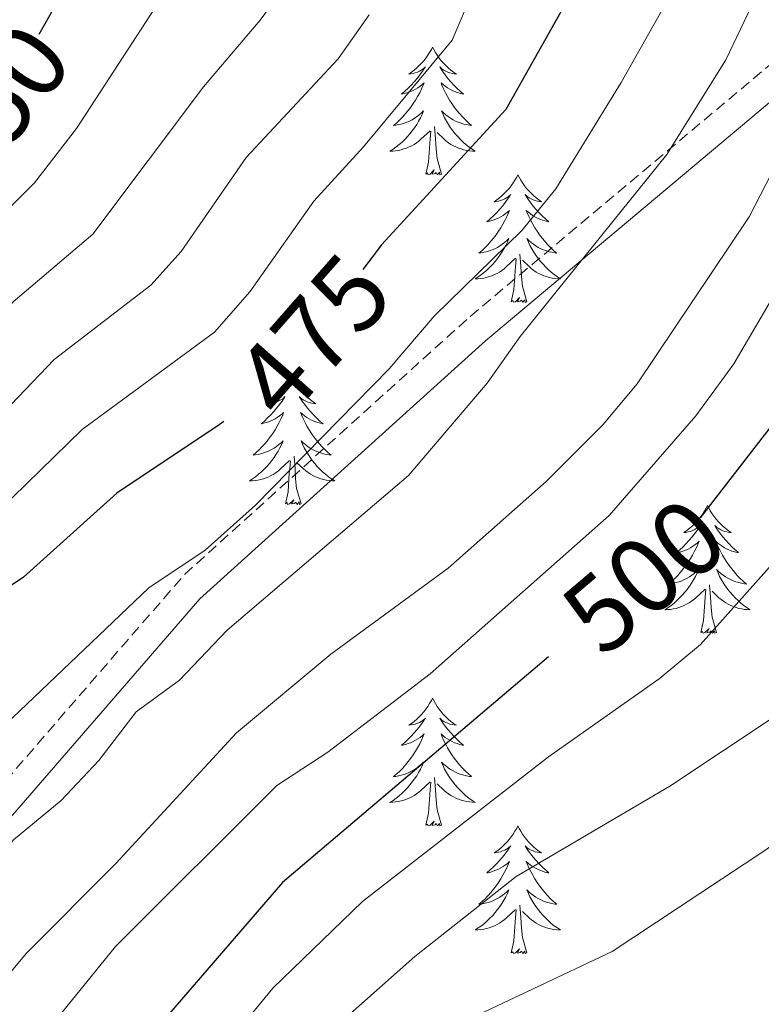
# Model space of a CAD drawing. Units: metres. Extents: x 640916 to 645431, y 4717904 to 4720965.
# Drawn here: x 641987 to 642056, y 4720126 to 4720218 of the extents above; entities that cross this region are included whole.
import ezdxf
from ezdxf.enums import TextEntityAlignment as Align

# ---------------------------------------------------------------- set-up
doc = ezdxf.new("R2010")
doc.units = ezdxf.units.M
doc.header["$MEASUREMENT"] = 0
doc.linetypes.add('TRAZOS', pattern=[0.75, 0.5, -0.25])
doc.linetypes.add('TRAZOSX2', pattern=[1.5, 1, -0.5])
for name, color, linetype, lineweight in [('Level 21', 1, 'TRAZOS', 0), ('Level 36', 32, 'Continuous', 0), ('Level 4', 36, 'Continuous', 30), ('Level 41', 39, 'Continuous', 0), ('Level 5', 36, 'Continuous', 0)]:
    doc.layers.add(name, color=color, linetype=linetype, lineweight=lineweight)
doc.styles.add('Arial', font='ARIAL.TTF', dxfattribs={"height": 0.2})

msp = doc.modelspace()

# ---------------------------------------------------------------- linework, layer by layer
at = {"layer": 'Level 21', "color": 19, "linetype": 'TRAZOSX2', "lineweight": 0}
msp.add_polyline3d([(641990.87, 4720055.17, 488.84), (641980.9, 4720064.74, 485.78), (641965.25, 4720079.96, 482.61), (641958.05, 4720090.95, 482.24), (641957.63, 4720105.75, 481.18), (641964.4, 4720119.28, 481.79), (641977.52, 4720137.88, 481.51), (642002.07, 4720166.21, 480.56), (642028.73, 4720190.31, 481.7), (642060.47, 4720216.95, 488.36), (642084.17, 4720237.24, 494.83), (642107.44, 4720255.84, 496.27), (642128.75, 4720270.83, 495.35), (642157.23, 4720281.46, 496.96)], dxfattribs=at)
at = {"layer": 'Level 21', "color": 19, "linetype": 'Continuous', "lineweight": 0}
msp.add_polyline3d([(641993.02, 4720055.69, 488.84), (641983.69, 4720064.6, 486.34), (641968.25, 4720079.11, 483.33), (641959.12, 4720091.25, 482.71), (641959.06, 4720103.48, 482.09), (641965.83, 4720117.01, 483.18), (641978.95, 4720135.61, 483.3), (642003.5, 4720163.94, 482.39), (642030.16, 4720188.04, 483.42), (642061.9, 4720214.68, 490.17), (642085.6, 4720234.97, 496.74), (642108.87, 4720253.57, 498.05), (642130.18, 4720268.56, 496.74), (642158.2, 4720279.14, 498.03)], dxfattribs=at)
at = {"layer": 'Level 36', "color": 92, "linetype": 'Continuous', "lineweight": 0}
for points in [[(642025.22, 4720215.45, 0.01), (642025.11, 4720215.23, 0.01), (642024.95, 4720214.95, 0.01), (642024.79, 4720214.69, 0.01), (642024.6, 4720214.43, 0.01), (642024.41, 4720214.18, 0.01), (642024.2, 4720213.94, 0.01), (642023.98, 4720213.72, 0.01), (642023.75, 4720213.5, 0.01), (642023.51, 4720213.3, 0.01), (642023.26, 4720213.11, 0.01), (642023, 4720212.93, 0.01), (642023.2, 4720212.95, 0.01), (642023.4, 4720212.99, 0.01), (642023.6, 4720213.05, 0.01), (642023.8, 4720213.12, 0.01), (642023.99, 4720213.2, 0.01), (642024.17, 4720213.3, 0.01), (642024.34, 4720213.41, 0.01), (642024.55, 4720213.6, 0.01), (642024.51, 4720213.54, 0.01), (642024.28, 4720213.19, 0.01), (642024.03, 4720212.86, 0.01), (642023.78, 4720212.53, 0.01), (642023.51, 4720212.21, 0.01), (642023.23, 4720211.91, 0.01), (642022.94, 4720211.62, 0.01), (642022.64, 4720211.33, 0.01), (642022.32, 4720211.06, 0.01), (642022.45, 4720211.08, 0.01), (642022.69, 4720211.14, 0.01), (642022.93, 4720211.22, 0.01), (642023.17, 4720211.3, 0.01), (642023.4, 4720211.41, 0.01), (642023.62, 4720211.52, 0.01), (642023.84, 4720211.66, 0.01), (642024.05, 4720211.8, 0.01), (642024.24, 4720211.96, 0.01), (642024.43, 4720212.13, 0.01), (642024.34, 4720211.9, 0.01), (642024.19, 4720211.54, 0.01), (642024.02, 4720211.19, 0.01), (642023.83, 4720210.84, 0.01), (642023.63, 4720210.5, 0.01), (642023.42, 4720210.17, 0.01), (642023.19, 4720209.85, 0.01), (642022.95, 4720209.54, 0.01), (642022.7, 4720209.24, 0.01), (642022.44, 4720208.94, 0.01), (642022.16, 4720208.66, 0.01), (642021.88, 4720208.39, 0.01), (642021.58, 4720208.13, 0.01), (642021.78, 4720208.16, 0.01), (642022.04, 4720208.21, 0.01), (642022.3, 4720208.27, 0.01), (642022.56, 4720208.35, 0.01), (642022.82, 4720208.44, 0.01), (642023.07, 4720208.55, 0.01), (642023.31, 4720208.67, 0.01), (642023.54, 4720208.81, 0.01), (642023.77, 4720208.96, 0.01), (642023.98, 4720209.12, 0.01), (642024.19, 4720209.3, 0.01), (642024.38, 4720209.49, 0.01), (642024.24, 4720209.16, 0.01), (642024.09, 4720208.84, 0.01), (642023.92, 4720208.53, 0.01), (642023.74, 4720208.22, 0.01), (642023.54, 4720207.92, 0.01), (642023.33, 4720207.64, 0.01), (642023.11, 4720207.36, 0.01), (642022.87, 4720207.09, 0.01), (642022.62, 4720206.83, 0.01), (642022.37, 4720206.59, 0.01), (642022.1, 4720206.35, 0.01), (642021.82, 4720206.13, 0.01), (642021.53, 4720205.92, 0.01), (642021.24, 4720205.73, 0.01), (642021.5, 4720205.74, 0.01), (642021.77, 4720205.77, 0.01), (642022.03, 4720205.81, 0.01), (642022.29, 4720205.86, 0.01), (642022.54, 4720205.94, 0.01), (642022.79, 4720206.02, 0.01), (642023.04, 4720206.13, 0.01), (642023.28, 4720206.24, 0.01), (642023.51, 4720206.37, 0.01), (642023.73, 4720206.52, 0.01), (642023.94, 4720206.68, 0.01), (642024.14, 4720206.85, 0.01), (642024.99, 4720207.64, 0.01)], [(642025.22, 4720215.45, 0.01), (642025.33, 4720215.23, 0.01), (642025.49, 4720214.95, 0.01), (642025.65, 4720214.69, 0.01), (642025.84, 4720214.43, 0.01), (642026.03, 4720214.18, 0.01), (642026.24, 4720213.94, 0.01), (642026.46, 4720213.72, 0.01), (642026.69, 4720213.5, 0.01), (642026.93, 4720213.3, 0.01), (642027.18, 4720213.11, 0.01), (642027.44, 4720212.93, 0.01), (642027.24, 4720212.95, 0.01), (642027.04, 4720212.99, 0.01), (642026.84, 4720213.05, 0.01), (642026.64, 4720213.12, 0.01), (642026.45, 4720213.2, 0.01), (642026.27, 4720213.3, 0.01), (642026.1, 4720213.41, 0.01), (642025.89, 4720213.6, 0.01), (642025.93, 4720213.54, 0.01), (642026.16, 4720213.19, 0.01), (642026.41, 4720212.86, 0.01), (642026.66, 4720212.53, 0.01), (642026.93, 4720212.21, 0.01), (642027.21, 4720211.91, 0.01), (642027.5, 4720211.62, 0.01), (642027.8, 4720211.33, 0.01), (642028.12, 4720211.06, 0.01), (642027.99, 4720211.08, 0.01), (642027.75, 4720211.14, 0.01), (642027.51, 4720211.22, 0.01), (642027.27, 4720211.3, 0.01), (642027.04, 4720211.41, 0.01), (642026.82, 4720211.52, 0.01), (642026.6, 4720211.66, 0.01), (642026.39, 4720211.8, 0.01), (642026.2, 4720211.96, 0.01), (642026.01, 4720212.13, 0.01), (642026.1, 4720211.9, 0.01), (642026.25, 4720211.54, 0.01), (642026.42, 4720211.19, 0.01), (642026.61, 4720210.84, 0.01), (642026.81, 4720210.5, 0.01), (642027.02, 4720210.17, 0.01), (642027.25, 4720209.85, 0.01), (642027.49, 4720209.54, 0.01), (642027.74, 4720209.24, 0.01), (642028, 4720208.94, 0.01), (642028.28, 4720208.66, 0.01), (642028.56, 4720208.39, 0.01), (642028.86, 4720208.13, 0.01), (642028.66, 4720208.16, 0.01), (642028.4, 4720208.21, 0.01), (642028.14, 4720208.27, 0.01), (642027.88, 4720208.35, 0.01), (642027.62, 4720208.44, 0.01), (642027.37, 4720208.55, 0.01), (642027.13, 4720208.67, 0.01), (642026.9, 4720208.81, 0.01), (642026.67, 4720208.96, 0.01), (642026.46, 4720209.12, 0.01), (642026.25, 4720209.3, 0.01), (642026.06, 4720209.49, 0.01), (642026.2, 4720209.16, 0.01), (642026.35, 4720208.84, 0.01), (642026.52, 4720208.53, 0.01), (642026.7, 4720208.22, 0.01), (642026.9, 4720207.92, 0.01), (642027.11, 4720207.64, 0.01), (642027.33, 4720207.36, 0.01), (642027.57, 4720207.09, 0.01), (642027.82, 4720206.83, 0.01), (642028.07, 4720206.59, 0.01), (642028.34, 4720206.35, 0.01), (642028.62, 4720206.13, 0.01), (642028.91, 4720205.92, 0.01), (642029.2, 4720205.73, 0.01), (642028.94, 4720205.74, 0.01), (642028.67, 4720205.77, 0.01), (642028.41, 4720205.81, 0.01), (642028.15, 4720205.86, 0.01), (642027.9, 4720205.94, 0.01), (642027.65, 4720206.02, 0.01), (642027.4, 4720206.13, 0.01), (642027.16, 4720206.24, 0.01), (642026.93, 4720206.37, 0.01), (642026.71, 4720206.52, 0.01), (642026.5, 4720206.68, 0.01), (642026.3, 4720206.85, 0.01), (642025.64, 4720207.47, 0.01)], [(642024.6, 4720203.6, 0.01), (642024.85, 4720204.71, 0.01), (642024.96, 4720206.46, 0.01), (642025.01, 4720206.89, 0.01), (642025.07, 4720207.61, 0.01)], [(642026.07, 4720203.6, 0.01), (642025.64, 4720205.04, 0.01), (642025.55, 4720205.94, 0.01), (642025.5, 4720206.89, 0.01), (642025.4, 4720208.05, 0.01)], [(642026.07, 4720203.6, 0.01), (642025.9, 4720203.53, 0.01), (642025.88, 4720203.77, 0.01), (642025.69, 4720203.54, 0.01), (642025.57, 4720203.75, 0.01), (642025.45, 4720203.64, 0.01), (642025.18, 4720203.59, 0.01), (642025.37, 4720203.98, 0.01), (642024.99, 4720203.6, 0.01), (642024.8, 4720203.54, 0.01), (642024.76, 4720203.71, 0.01), (642024.6, 4720203.6, 0.01)], [(642033.18, 4720203.53, 0.01), (642033.07, 4720203.31, 0.01), (642032.91, 4720203.03, 0.01), (642032.75, 4720202.77, 0.01), (642032.56, 4720202.51, 0.01), (642032.37, 4720202.26, 0.01), (642032.16, 4720202.02, 0.01), (642031.94, 4720201.8, 0.01), (642031.71, 4720201.58, 0.01), (642031.47, 4720201.38, 0.01), (642031.22, 4720201.19, 0.01), (642030.96, 4720201.01, 0.01), (642031.16, 4720201.03, 0.01), (642031.36, 4720201.07, 0.01), (642031.56, 4720201.13, 0.01), (642031.76, 4720201.2, 0.01), (642031.95, 4720201.28, 0.01), (642032.13, 4720201.38, 0.01), (642032.3, 4720201.49, 0.01), (642032.51, 4720201.68, 0.01), (642032.47, 4720201.62, 0.01), (642032.24, 4720201.27, 0.01), (642031.99, 4720200.94, 0.01), (642031.74, 4720200.61, 0.01), (642031.47, 4720200.3, 0.01), (642031.19, 4720199.99, 0.01), (642030.9, 4720199.7, 0.01), (642030.6, 4720199.41, 0.01), (642030.28, 4720199.14, 0.01), (642030.41, 4720199.16, 0.01), (642030.65, 4720199.22, 0.01), (642030.89, 4720199.3, 0.01), (642031.13, 4720199.38, 0.01), (642031.36, 4720199.49, 0.01), (642031.58, 4720199.6, 0.01), (642031.8, 4720199.74, 0.01), (642032.01, 4720199.88, 0.01), (642032.2, 4720200.04, 0.01), (642032.39, 4720200.21, 0.01), (642032.3, 4720199.99, 0.01), (642032.15, 4720199.62, 0.01), (642031.98, 4720199.27, 0.01), (642031.79, 4720198.92, 0.01), (642031.59, 4720198.58, 0.01), (642031.38, 4720198.25, 0.01), (642031.15, 4720197.93, 0.01), (642030.91, 4720197.62, 0.01), (642030.66, 4720197.32, 0.01), (642030.4, 4720197.02, 0.01), (642030.12, 4720196.74, 0.01), (642029.84, 4720196.47, 0.01), (642029.54, 4720196.22, 0.01), (642029.74, 4720196.24, 0.01), (642030, 4720196.29, 0.01), (642030.26, 4720196.35, 0.01), (642030.52, 4720196.43, 0.01), (642030.78, 4720196.52, 0.01), (642031.03, 4720196.63, 0.01), (642031.27, 4720196.75, 0.01), (642031.5, 4720196.89, 0.01), (642031.73, 4720197.04, 0.01), (642031.94, 4720197.21, 0.01), (642032.15, 4720197.38, 0.01), (642032.34, 4720197.57, 0.01), (642032.2, 4720197.24, 0.01), (642032.05, 4720196.92, 0.01), (642031.88, 4720196.61, 0.01), (642031.7, 4720196.3, 0.01), (642031.5, 4720196.01, 0.01), (642031.29, 4720195.72, 0.01), (642031.07, 4720195.44, 0.01), (642030.83, 4720195.17, 0.01), (642030.58, 4720194.91, 0.01), (642030.33, 4720194.67, 0.01), (642030.06, 4720194.44, 0.01), (642029.78, 4720194.21, 0.01), (642029.49, 4720194, 0.01), (642029.2, 4720193.81, 0.01), (642029.46, 4720193.82, 0.01), (642029.73, 4720193.85, 0.01), (642029.99, 4720193.89, 0.01), (642030.25, 4720193.94, 0.01), (642030.5, 4720194.02, 0.01), (642030.75, 4720194.1, 0.01), (642031, 4720194.21, 0.01), (642031.24, 4720194.32, 0.01), (642031.47, 4720194.45, 0.01), (642031.69, 4720194.6, 0.01), (642031.9, 4720194.76, 0.01), (642032.1, 4720194.93, 0.01), (642032.95, 4720195.73, 0.01)], [(642033.18, 4720203.53, 0.01), (642033.29, 4720203.31, 0.01), (642033.45, 4720203.03, 0.01), (642033.61, 4720202.77, 0.01), (642033.8, 4720202.51, 0.01), (642033.99, 4720202.26, 0.01), (642034.2, 4720202.02, 0.01), (642034.42, 4720201.8, 0.01), (642034.65, 4720201.58, 0.01), (642034.89, 4720201.38, 0.01), (642035.14, 4720201.19, 0.01), (642035.4, 4720201.01, 0.01), (642035.2, 4720201.03, 0.01), (642035, 4720201.07, 0.01), (642034.8, 4720201.13, 0.01), (642034.6, 4720201.2, 0.01), (642034.41, 4720201.28, 0.01), (642034.23, 4720201.38, 0.01), (642034.06, 4720201.49, 0.01), (642033.85, 4720201.68, 0.01), (642033.89, 4720201.62, 0.01), (642034.12, 4720201.27, 0.01), (642034.37, 4720200.94, 0.01), (642034.62, 4720200.61, 0.01), (642034.89, 4720200.3, 0.01), (642035.17, 4720199.99, 0.01), (642035.46, 4720199.7, 0.01), (642035.76, 4720199.41, 0.01), (642036.08, 4720199.14, 0.01), (642035.95, 4720199.16, 0.01), (642035.71, 4720199.22, 0.01), (642035.47, 4720199.3, 0.01), (642035.23, 4720199.38, 0.01), (642035, 4720199.49, 0.01), (642034.78, 4720199.6, 0.01), (642034.56, 4720199.74, 0.01), (642034.35, 4720199.88, 0.01), (642034.16, 4720200.04, 0.01), (642033.97, 4720200.21, 0.01), (642034.06, 4720199.99, 0.01), (642034.21, 4720199.62, 0.01), (642034.38, 4720199.27, 0.01), (642034.57, 4720198.92, 0.01), (642034.77, 4720198.58, 0.01), (642034.98, 4720198.25, 0.01), (642035.21, 4720197.93, 0.01), (642035.45, 4720197.62, 0.01), (642035.7, 4720197.32, 0.01), (642035.96, 4720197.02, 0.01), (642036.24, 4720196.74, 0.01), (642036.52, 4720196.47, 0.01), (642036.82, 4720196.22, 0.01), (642036.62, 4720196.24, 0.01), (642036.36, 4720196.29, 0.01), (642036.1, 4720196.35, 0.01), (642035.84, 4720196.43, 0.01), (642035.58, 4720196.52, 0.01), (642035.33, 4720196.63, 0.01), (642035.09, 4720196.75, 0.01), (642034.86, 4720196.89, 0.01), (642034.63, 4720197.04, 0.01), (642034.42, 4720197.21, 0.01), (642034.21, 4720197.38, 0.01), (642034.02, 4720197.57, 0.01), (642034.16, 4720197.24, 0.01), (642034.31, 4720196.92, 0.01), (642034.48, 4720196.61, 0.01), (642034.66, 4720196.3, 0.01), (642034.86, 4720196.01, 0.01), (642035.07, 4720195.72, 0.01), (642035.29, 4720195.44, 0.01), (642035.53, 4720195.17, 0.01), (642035.78, 4720194.91, 0.01), (642036.03, 4720194.67, 0.01), (642036.3, 4720194.44, 0.01), (642036.58, 4720194.21, 0.01), (642036.87, 4720194, 0.01), (642037.16, 4720193.81, 0.01), (642036.9, 4720193.82, 0.01), (642036.63, 4720193.85, 0.01), (642036.37, 4720193.89, 0.01), (642036.11, 4720193.94, 0.01), (642035.86, 4720194.02, 0.01), (642035.61, 4720194.1, 0.01), (642035.36, 4720194.21, 0.01), (642035.12, 4720194.32, 0.01), (642034.89, 4720194.45, 0.01), (642034.67, 4720194.6, 0.01), (642034.46, 4720194.76, 0.01), (642034.26, 4720194.93, 0.01), (642033.6, 4720195.55, 0.01)], [(642032.56, 4720191.68, 0.01), (642032.81, 4720192.8, 0.01), (642032.92, 4720194.54, 0.01), (642032.97, 4720194.97, 0.01), (642033.03, 4720195.69, 0.01)], [(642034.03, 4720191.68, 0.01), (642033.6, 4720193.12, 0.01), (642033.51, 4720194.02, 0.01), (642033.46, 4720194.97, 0.01), (642033.36, 4720196.13, 0.01)], [(642034.03, 4720191.68, 0.01), (642033.86, 4720191.61, 0.01), (642033.84, 4720191.85, 0.01), (642033.65, 4720191.63, 0.01), (642033.53, 4720191.83, 0.01), (642033.41, 4720191.72, 0.01), (642033.14, 4720191.67, 0.01), (642033.33, 4720192.06, 0.01), (642032.95, 4720191.68, 0.01), (642032.76, 4720191.63, 0.01), (642032.72, 4720191.79, 0.01), (642032.56, 4720191.68, 0.01)], [(642012.11, 4720184.66, 0.01), (642012, 4720184.44, 0.01), (642011.85, 4720184.17, 0.01), (642011.68, 4720183.9, 0.01), (642011.5, 4720183.64, 0.01), (642011.3, 4720183.4, 0.01), (642011.1, 4720183.16, 0.01), (642010.88, 4720182.93, 0.01), (642010.65, 4720182.72, 0.01), (642010.41, 4720182.51, 0.01), (642010.16, 4720182.32, 0.01), (642009.9, 4720182.14, 0.01), (642010.09, 4720182.17, 0.01), (642010.3, 4720182.2, 0.01), (642010.5, 4720182.26, 0.01), (642010.69, 4720182.33, 0.01), (642010.88, 4720182.41, 0.01), (642011.06, 4720182.51, 0.01), (642011.24, 4720182.62, 0.01), (642011.44, 4720182.82, 0.01), (642011.4, 4720182.75, 0.01), (642011.17, 4720182.4, 0.01), (642010.93, 4720182.07, 0.01), (642010.67, 4720181.74, 0.01), (642010.4, 4720181.43, 0.01), (642010.12, 4720181.12, 0.01), (642009.83, 4720180.83, 0.01), (642009.53, 4720180.54, 0.01), (642009.21, 4720180.27, 0.01), (642009.34, 4720180.3, 0.01), (642009.58, 4720180.36, 0.01), (642009.83, 4720180.43, 0.01), (642010.06, 4720180.52, 0.01), (642010.29, 4720180.62, 0.01), (642010.52, 4720180.74, 0.01), (642010.73, 4720180.87, 0.01), (642010.94, 4720181.01, 0.01), (642011.14, 4720181.17, 0.01), (642011.32, 4720181.34, 0.01), (642011.24, 4720181.12, 0.01), (642011.08, 4720180.76, 0.01), (642010.91, 4720180.4, 0.01), (642010.72, 4720180.06, 0.01), (642010.52, 4720179.72, 0.01), (642010.31, 4720179.38, 0.01), (642010.08, 4720179.06, 0.01), (642009.84, 4720178.75, 0.01), (642009.59, 4720178.45, 0.01), (642009.33, 4720178.16, 0.01), (642009.06, 4720177.88, 0.01), (642008.77, 4720177.6, 0.01), (642008.47, 4720177.35, 0.01), (642008.67, 4720177.37, 0.01), (642008.93, 4720177.42, 0.01), (642009.2, 4720177.48, 0.01), (642009.46, 4720177.56, 0.01), (642009.71, 4720177.66, 0.01), (642009.96, 4720177.76, 0.01), (642010.2, 4720177.89, 0.01), (642010.43, 4720178.02, 0.01), (642010.66, 4720178.17, 0.01), (642010.88, 4720178.34, 0.01), (642011.08, 4720178.51, 0.01), (642011.28, 4720178.7, 0.01), (642011.14, 4720178.38, 0.01), (642010.98, 4720178.05, 0.01), (642010.81, 4720177.74, 0.01), (642010.63, 4720177.44, 0.01), (642010.43, 4720177.14, 0.01), (642010.22, 4720176.85, 0.01), (642010, 4720176.57, 0.01), (642009.76, 4720176.3, 0.01), (642009.52, 4720176.05, 0.01), (642009.26, 4720175.8, 0.01), (642008.99, 4720175.57, 0.01), (642008.71, 4720175.34, 0.01), (642008.42, 4720175.14, 0.01), (642008.13, 4720174.94, 0.01), (642008.4, 4720174.95, 0.01), (642008.66, 4720174.98, 0.01), (642008.92, 4720175.02, 0.01), (642009.18, 4720175.08, 0.01), (642009.44, 4720175.15, 0.01), (642009.69, 4720175.24, 0.01), (642009.93, 4720175.34, 0.01), (642010.17, 4720175.46, 0.01), (642010.4, 4720175.59, 0.01), (642010.62, 4720175.73, 0.01), (642010.83, 4720175.89, 0.01), (642011.04, 4720176.06, 0.01), (642011.88, 4720176.86, 0.01)], [(642012.11, 4720184.66, 0.01), (642012.22, 4720184.44, 0.01), (642012.38, 4720184.17, 0.01), (642012.55, 4720183.9, 0.01), (642012.73, 4720183.64, 0.01), (642012.92, 4720183.4, 0.01), (642013.13, 4720183.16, 0.01), (642013.35, 4720182.93, 0.01), (642013.58, 4720182.72, 0.01), (642013.82, 4720182.51, 0.01), (642014.07, 4720182.32, 0.01), (642014.33, 4720182.14, 0.01), (642014.13, 4720182.17, 0.01), (642013.93, 4720182.2, 0.01), (642013.73, 4720182.26, 0.01), (642013.53, 4720182.33, 0.01), (642013.34, 4720182.41, 0.01), (642013.16, 4720182.51, 0.01), (642012.99, 4720182.62, 0.01), (642012.78, 4720182.82, 0.01), (642012.82, 4720182.75, 0.01), (642013.06, 4720182.4, 0.01), (642013.3, 4720182.07, 0.01), (642013.55, 4720181.74, 0.01), (642013.82, 4720181.43, 0.01), (642014.1, 4720181.12, 0.01), (642014.39, 4720180.83, 0.01), (642014.7, 4720180.54, 0.01), (642015.01, 4720180.27, 0.01), (642014.89, 4720180.3, 0.01), (642014.64, 4720180.36, 0.01), (642014.4, 4720180.43, 0.01), (642014.16, 4720180.52, 0.01), (642013.93, 4720180.62, 0.01), (642013.71, 4720180.74, 0.01), (642013.49, 4720180.87, 0.01), (642013.28, 4720181.01, 0.01), (642013.09, 4720181.17, 0.01), (642012.9, 4720181.34, 0.01), (642012.99, 4720181.12, 0.01), (642013.14, 4720180.76, 0.01), (642013.32, 4720180.4, 0.01), (642013.5, 4720180.06, 0.01), (642013.7, 4720179.72, 0.01), (642013.91, 4720179.38, 0.01), (642014.14, 4720179.06, 0.01), (642014.38, 4720178.75, 0.01), (642014.63, 4720178.45, 0.01), (642014.89, 4720178.16, 0.01), (642015.17, 4720177.88, 0.01), (642015.46, 4720177.6, 0.01), (642015.75, 4720177.35, 0.01), (642015.56, 4720177.37, 0.01), (642015.29, 4720177.42, 0.01), (642015.03, 4720177.48, 0.01), (642014.77, 4720177.56, 0.01), (642014.51, 4720177.66, 0.01), (642014.26, 4720177.76, 0.01), (642014.02, 4720177.89, 0.01), (642013.79, 4720178.02, 0.01), (642013.56, 4720178.17, 0.01), (642013.35, 4720178.34, 0.01), (642013.14, 4720178.51, 0.01), (642012.95, 4720178.7, 0.01), (642013.09, 4720178.38, 0.01), (642013.24, 4720178.05, 0.01), (642013.41, 4720177.74, 0.01), (642013.6, 4720177.44, 0.01), (642013.79, 4720177.14, 0.01), (642014, 4720176.85, 0.01), (642014.23, 4720176.57, 0.01), (642014.46, 4720176.3, 0.01), (642014.71, 4720176.05, 0.01), (642014.96, 4720175.8, 0.01), (642015.23, 4720175.57, 0.01), (642015.51, 4720175.34, 0.01), (642015.8, 4720175.14, 0.01), (642016.09, 4720174.94, 0.01), (642015.83, 4720174.95, 0.01), (642015.56, 4720174.98, 0.01), (642015.3, 4720175.02, 0.01), (642015.04, 4720175.08, 0.01), (642014.79, 4720175.15, 0.01), (642014.54, 4720175.24, 0.01), (642014.29, 4720175.34, 0.01), (642014.06, 4720175.46, 0.01), (642013.83, 4720175.59, 0.01), (642013.6, 4720175.73, 0.01), (642013.39, 4720175.89, 0.01), (642013.19, 4720176.06, 0.01), (642012.53, 4720176.68, 0.01)], [(642012.96, 4720172.81, 0.01), (642012.53, 4720174.25, 0.01), (642012.44, 4720175.15, 0.01), (642012.4, 4720176.1, 0.01), (642012.3, 4720177.27, 0.01)], [(642011.49, 4720172.81, 0.01), (642011.74, 4720173.93, 0.01), (642011.85, 4720175.67, 0.01), (642011.9, 4720176.1, 0.01), (642011.96, 4720176.82, 0.01)], [(642012.96, 4720172.81, 0.01), (642012.79, 4720172.74, 0.01), (642012.77, 4720172.98, 0.01), (642012.58, 4720172.76, 0.01), (642012.46, 4720172.96, 0.01), (642012.34, 4720172.85, 0.01), (642012.07, 4720172.8, 0.01), (642012.26, 4720173.19, 0.01), (642011.88, 4720172.81, 0.01), (642011.69, 4720172.76, 0.01), (642011.65, 4720172.92, 0.01), (642011.49, 4720172.81, 0.01)], [(642050.88, 4720172.64, 0.01), (642050.77, 4720172.42, 0.01), (642050.61, 4720172.14, 0.01), (642050.44, 4720171.88, 0.01), (642050.26, 4720171.62, 0.01), (642050.07, 4720171.37, 0.01), (642049.86, 4720171.13, 0.01), (642049.64, 4720170.91, 0.01), (642049.41, 4720170.69, 0.01), (642049.17, 4720170.49, 0.01), (642048.92, 4720170.3, 0.01), (642048.66, 4720170.12, 0.01), (642048.86, 4720170.14, 0.01), (642049.06, 4720170.18, 0.01), (642049.26, 4720170.23, 0.01), (642049.46, 4720170.3, 0.01), (642049.65, 4720170.39, 0.01), (642049.83, 4720170.49, 0.01), (642050, 4720170.6, 0.01), (642050.21, 4720170.79, 0.01), (642050.16, 4720170.72, 0.01), (642049.94, 4720170.38, 0.01), (642049.69, 4720170.04, 0.01), (642049.44, 4720169.72, 0.01), (642049.17, 4720169.4, 0.01), (642048.89, 4720169.1, 0.01), (642048.6, 4720168.8, 0.01), (642048.29, 4720168.52, 0.01), (642047.98, 4720168.25, 0.01), (642048.1, 4720168.27, 0.01), (642048.35, 4720168.33, 0.01), (642048.59, 4720168.4, 0.01), (642048.83, 4720168.49, 0.01), (642049.06, 4720168.59, 0.01), (642049.28, 4720168.71, 0.01), (642049.5, 4720168.84, 0.01), (642049.7, 4720168.99, 0.01), (642049.9, 4720169.14, 0.01), (642050.09, 4720169.32, 0.01), (642050, 4720169.09, 0.01), (642049.84, 4720168.73, 0.01), (642049.67, 4720168.38, 0.01), (642049.49, 4720168.03, 0.01), (642049.29, 4720167.69, 0.01), (642049.08, 4720167.36, 0.01), (642048.85, 4720167.04, 0.01), (642048.61, 4720166.73, 0.01), (642048.36, 4720166.42, 0.01), (642048.1, 4720166.13, 0.01), (642047.82, 4720165.85, 0.01), (642047.53, 4720165.58, 0.01), (642047.24, 4720165.32, 0.01), (642047.43, 4720165.35, 0.01), (642047.7, 4720165.39, 0.01), (642047.96, 4720165.46, 0.01), (642048.22, 4720165.54, 0.01), (642048.48, 4720165.63, 0.01), (642048.72, 4720165.74, 0.01), (642048.97, 4720165.86, 0.01), (642049.2, 4720166, 0.01), (642049.42, 4720166.15, 0.01), (642049.64, 4720166.31, 0.01), (642049.85, 4720166.49, 0.01), (642050.04, 4720166.68, 0.01), (642049.9, 4720166.35, 0.01), (642049.75, 4720166.03, 0.01), (642049.58, 4720165.72, 0.01), (642049.39, 4720165.41, 0.01), (642049.2, 4720165.11, 0.01), (642048.99, 4720164.82, 0.01), (642048.76, 4720164.55, 0.01), (642048.53, 4720164.28, 0.01), (642048.28, 4720164.02, 0.01), (642048.02, 4720163.78, 0.01), (642047.76, 4720163.54, 0.01), (642047.48, 4720163.32, 0.01), (642047.19, 4720163.11, 0.01), (642046.9, 4720162.92, 0.01), (642047.16, 4720162.93, 0.01), (642047.43, 4720162.95, 0.01), (642047.69, 4720163, 0.01), (642047.95, 4720163.05, 0.01), (642048.2, 4720163.12, 0.01), (642048.45, 4720163.21, 0.01), (642048.7, 4720163.31, 0.01), (642048.93, 4720163.43, 0.01), (642049.16, 4720163.56, 0.01), (642049.39, 4720163.71, 0.01), (642049.6, 4720163.86, 0.01), (642049.8, 4720164.03, 0.01), (642050.65, 4720164.83, 0.01)], [(642050.88, 4720172.64, 0.01), (642050.99, 4720172.42, 0.01), (642051.14, 4720172.14, 0.01), (642051.31, 4720171.88, 0.01), (642051.49, 4720171.62, 0.01), (642051.69, 4720171.37, 0.01), (642051.9, 4720171.13, 0.01), (642052.11, 4720170.91, 0.01), (642052.34, 4720170.69, 0.01), (642052.58, 4720170.49, 0.01), (642052.84, 4720170.3, 0.01), (642053.1, 4720170.12, 0.01), (642052.9, 4720170.14, 0.01), (642052.69, 4720170.18, 0.01), (642052.49, 4720170.23, 0.01), (642052.3, 4720170.3, 0.01), (642052.11, 4720170.39, 0.01), (642051.93, 4720170.49, 0.01), (642051.76, 4720170.6, 0.01), (642051.55, 4720170.79, 0.01), (642051.59, 4720170.72, 0.01), (642051.82, 4720170.38, 0.01), (642052.06, 4720170.04, 0.01), (642052.32, 4720169.72, 0.01), (642052.59, 4720169.4, 0.01), (642052.87, 4720169.1, 0.01), (642053.16, 4720168.8, 0.01), (642053.46, 4720168.52, 0.01), (642053.78, 4720168.25, 0.01), (642053.65, 4720168.27, 0.01), (642053.41, 4720168.33, 0.01), (642053.16, 4720168.4, 0.01), (642052.93, 4720168.49, 0.01), (642052.7, 4720168.59, 0.01), (642052.47, 4720168.71, 0.01), (642052.26, 4720168.84, 0.01), (642052.05, 4720168.99, 0.01), (642051.85, 4720169.14, 0.01), (642051.67, 4720169.32, 0.01), (642051.76, 4720169.09, 0.01), (642051.91, 4720168.73, 0.01), (642052.08, 4720168.38, 0.01), (642052.27, 4720168.03, 0.01), (642052.47, 4720167.69, 0.01), (642052.68, 4720167.36, 0.01), (642052.91, 4720167.04, 0.01), (642053.14, 4720166.73, 0.01), (642053.4, 4720166.42, 0.01), (642053.66, 4720166.13, 0.01), (642053.94, 4720165.85, 0.01), (642054.22, 4720165.58, 0.01), (642054.52, 4720165.32, 0.01), (642054.32, 4720165.35, 0.01), (642054.06, 4720165.39, 0.01), (642053.79, 4720165.46, 0.01), (642053.53, 4720165.54, 0.01), (642053.28, 4720165.63, 0.01), (642053.03, 4720165.74, 0.01), (642052.79, 4720165.86, 0.01), (642052.56, 4720166, 0.01), (642052.33, 4720166.15, 0.01), (642052.12, 4720166.31, 0.01), (642051.91, 4720166.49, 0.01), (642051.71, 4720166.68, 0.01), (642051.86, 4720166.35, 0.01), (642052.01, 4720166.03, 0.01), (642052.18, 4720165.72, 0.01), (642052.36, 4720165.41, 0.01), (642052.56, 4720165.11, 0.01), (642052.77, 4720164.82, 0.01), (642052.99, 4720164.55, 0.01), (642053.23, 4720164.28, 0.01), (642053.47, 4720164.02, 0.01), (642053.73, 4720163.78, 0.01), (642054, 4720163.54, 0.01), (642054.28, 4720163.32, 0.01), (642054.57, 4720163.11, 0.01), (642054.86, 4720162.92, 0.01), (642054.59, 4720162.93, 0.01), (642054.33, 4720162.95, 0.01), (642054.07, 4720163, 0.01), (642053.81, 4720163.05, 0.01), (642053.55, 4720163.12, 0.01), (642053.3, 4720163.21, 0.01), (642053.06, 4720163.31, 0.01), (642052.82, 4720163.43, 0.01), (642052.59, 4720163.56, 0.01), (642052.37, 4720163.71, 0.01), (642052.16, 4720163.86, 0.01), (642051.95, 4720164.03, 0.01), (642051.3, 4720164.65, 0.01)], [(642051.73, 4720160.78, 0.01), (642051.3, 4720162.22, 0.01), (642051.21, 4720163.13, 0.01), (642051.16, 4720164.08, 0.01), (642051.06, 4720165.24, 0.01)], [(642050.26, 4720160.78, 0.01), (642050.5, 4720161.9, 0.01), (642050.62, 4720163.64, 0.01), (642050.66, 4720164.08, 0.01), (642050.73, 4720164.8, 0.01)], [(642051.73, 4720160.78, 0.01), (642051.56, 4720160.72, 0.01), (642051.54, 4720160.96, 0.01), (642051.35, 4720160.73, 0.01), (642051.22, 4720160.94, 0.01), (642051.1, 4720160.83, 0.01), (642050.83, 4720160.77, 0.01), (642051.03, 4720161.17, 0.01), (642050.64, 4720160.79, 0.01), (642050.46, 4720160.73, 0.01), (642050.42, 4720160.9, 0.01), (642050.26, 4720160.78, 0.01)], [(642025.22, 4720154.65, 0.01), (642025.11, 4720154.43, 0.01), (642024.95, 4720154.16, 0.01), (642024.79, 4720153.89, 0.01), (642024.6, 4720153.63, 0.01), (642024.41, 4720153.38, 0.01), (642024.2, 4720153.15, 0.01), (642023.98, 4720152.92, 0.01), (642023.75, 4720152.7, 0.01), (642023.51, 4720152.5, 0.01), (642023.26, 4720152.31, 0.01), (642023, 4720152.13, 0.01), (642023.2, 4720152.16, 0.01), (642023.4, 4720152.19, 0.01), (642023.6, 4720152.25, 0.01), (642023.8, 4720152.32, 0.01), (642023.99, 4720152.4, 0.01), (642024.17, 4720152.5, 0.01), (642024.34, 4720152.61, 0.01), (642024.55, 4720152.8, 0.01), (642024.51, 4720152.74, 0.01), (642024.28, 4720152.39, 0.01), (642024.03, 4720152.06, 0.01), (642023.78, 4720151.73, 0.01), (642023.51, 4720151.42, 0.01), (642023.23, 4720151.11, 0.01), (642022.94, 4720150.82, 0.01), (642022.64, 4720150.53, 0.01), (642022.32, 4720150.26, 0.01), (642022.45, 4720150.29, 0.01), (642022.69, 4720150.34, 0.01), (642022.93, 4720150.42, 0.01), (642023.17, 4720150.5, 0.01), (642023.4, 4720150.61, 0.01), (642023.62, 4720150.73, 0.01), (642023.84, 4720150.86, 0.01), (642024.05, 4720151, 0.01), (642024.24, 4720151.16, 0.01), (642024.43, 4720151.33, 0.01), (642024.34, 4720151.11, 0.01), (642024.19, 4720150.75, 0.01), (642024.02, 4720150.39, 0.01), (642023.83, 4720150.04, 0.01), (642023.63, 4720149.7, 0.01), (642023.42, 4720149.37, 0.01), (642023.19, 4720149.05, 0.01), (642022.95, 4720148.74, 0.01), (642022.7, 4720148.44, 0.01), (642022.44, 4720148.14, 0.01), (642022.16, 4720147.86, 0.01), (642021.88, 4720147.59, 0.01), (642021.58, 4720147.34, 0.01), (642021.78, 4720147.36, 0.01), (642022.04, 4720147.41, 0.01), (642022.3, 4720147.47, 0.01), (642022.56, 4720147.55, 0.01), (642022.82, 4720147.64, 0.01), (642023.07, 4720147.75, 0.01), (642023.31, 4720147.88, 0.01), (642023.54, 4720148.01, 0.01), (642023.77, 4720148.16, 0.01), (642023.98, 4720148.33, 0.01), (642024.19, 4720148.5, 0.01), (642024.38, 4720148.69, 0.01), (642024.24, 4720148.36, 0.01), (642024.09, 4720148.04, 0.01), (642023.92, 4720147.73, 0.01), (642023.74, 4720147.42, 0.01), (642023.54, 4720147.13, 0.01), (642023.33, 4720146.84, 0.01), (642023.11, 4720146.56, 0.01), (642022.87, 4720146.29, 0.01), (642022.62, 4720146.04, 0.01), (642022.37, 4720145.79, 0.01), (642022.1, 4720145.56, 0.01), (642021.82, 4720145.33, 0.01), (642021.53, 4720145.12, 0.01), (642021.24, 4720144.93, 0.01), (642021.5, 4720144.94, 0.01), (642021.77, 4720144.97, 0.01), (642022.03, 4720145.01, 0.01), (642022.29, 4720145.07, 0.01), (642022.54, 4720145.14, 0.01), (642022.79, 4720145.22, 0.01), (642023.04, 4720145.33, 0.01), (642023.28, 4720145.44, 0.01), (642023.51, 4720145.58, 0.01), (642023.73, 4720145.72, 0.01), (642023.94, 4720145.88, 0.01), (642024.14, 4720146.05, 0.01), (642024.99, 4720146.85, 0.01)], [(642025.22, 4720154.65, 0.01), (642025.33, 4720154.43, 0.01), (642025.49, 4720154.16, 0.01), (642025.65, 4720153.89, 0.01), (642025.84, 4720153.63, 0.01), (642026.03, 4720153.38, 0.01), (642026.24, 4720153.15, 0.01), (642026.46, 4720152.92, 0.01), (642026.69, 4720152.7, 0.01), (642026.93, 4720152.5, 0.01), (642027.18, 4720152.31, 0.01), (642027.44, 4720152.13, 0.01), (642027.24, 4720152.16, 0.01), (642027.04, 4720152.19, 0.01), (642026.84, 4720152.25, 0.01), (642026.64, 4720152.32, 0.01), (642026.45, 4720152.4, 0.01), (642026.27, 4720152.5, 0.01), (642026.1, 4720152.61, 0.01), (642025.89, 4720152.8, 0.01), (642025.93, 4720152.74, 0.01), (642026.16, 4720152.39, 0.01), (642026.41, 4720152.06, 0.01), (642026.66, 4720151.73, 0.01), (642026.93, 4720151.42, 0.01), (642027.21, 4720151.11, 0.01), (642027.5, 4720150.82, 0.01), (642027.8, 4720150.53, 0.01), (642028.12, 4720150.26, 0.01), (642027.99, 4720150.29, 0.01), (642027.75, 4720150.34, 0.01), (642027.51, 4720150.42, 0.01), (642027.27, 4720150.5, 0.01), (642027.04, 4720150.61, 0.01), (642026.82, 4720150.73, 0.01), (642026.6, 4720150.86, 0.01), (642026.39, 4720151, 0.01), (642026.2, 4720151.16, 0.01), (642026.01, 4720151.33, 0.01), (642026.1, 4720151.11, 0.01), (642026.25, 4720150.75, 0.01), (642026.42, 4720150.39, 0.01), (642026.61, 4720150.04, 0.01), (642026.81, 4720149.7, 0.01), (642027.02, 4720149.37, 0.01), (642027.25, 4720149.05, 0.01), (642027.49, 4720148.74, 0.01), (642027.74, 4720148.44, 0.01), (642028, 4720148.14, 0.01), (642028.28, 4720147.86, 0.01), (642028.56, 4720147.59, 0.01), (642028.86, 4720147.34, 0.01), (642028.66, 4720147.36, 0.01), (642028.4, 4720147.41, 0.01), (642028.14, 4720147.47, 0.01), (642027.88, 4720147.55, 0.01), (642027.62, 4720147.64, 0.01), (642027.37, 4720147.75, 0.01), (642027.13, 4720147.88, 0.01), (642026.9, 4720148.01, 0.01), (642026.67, 4720148.16, 0.01), (642026.46, 4720148.33, 0.01), (642026.25, 4720148.5, 0.01), (642026.06, 4720148.69, 0.01), (642026.2, 4720148.36, 0.01), (642026.35, 4720148.04, 0.01), (642026.52, 4720147.73, 0.01), (642026.7, 4720147.42, 0.01), (642026.9, 4720147.13, 0.01), (642027.11, 4720146.84, 0.01), (642027.33, 4720146.56, 0.01), (642027.57, 4720146.29, 0.01), (642027.82, 4720146.04, 0.01), (642028.07, 4720145.79, 0.01), (642028.34, 4720145.56, 0.01), (642028.62, 4720145.33, 0.01), (642028.91, 4720145.12, 0.01), (642029.2, 4720144.93, 0.01), (642028.94, 4720144.94, 0.01), (642028.67, 4720144.97, 0.01), (642028.41, 4720145.01, 0.01), (642028.15, 4720145.07, 0.01), (642027.9, 4720145.14, 0.01), (642027.65, 4720145.22, 0.01), (642027.4, 4720145.33, 0.01), (642027.16, 4720145.44, 0.01), (642026.93, 4720145.58, 0.01), (642026.71, 4720145.72, 0.01), (642026.5, 4720145.88, 0.01), (642026.3, 4720146.05, 0.01), (642025.64, 4720146.67, 0.01)], [(642024.6, 4720142.8, 0.01), (642024.85, 4720143.92, 0.01), (642024.96, 4720145.66, 0.01), (642025.01, 4720146.09, 0.01), (642025.07, 4720146.81, 0.01)], [(642026.07, 4720142.8, 0.01), (642025.64, 4720144.24, 0.01), (642025.55, 4720145.14, 0.01), (642025.5, 4720146.09, 0.01), (642025.4, 4720147.26, 0.01)], [(642026.07, 4720142.8, 0.01), (642025.9, 4720142.73, 0.01), (642025.88, 4720142.97, 0.01), (642025.69, 4720142.75, 0.01), (642025.57, 4720142.95, 0.01), (642025.45, 4720142.84, 0.01), (642025.18, 4720142.79, 0.01), (642025.37, 4720143.18, 0.01), (642024.99, 4720142.8, 0.01), (642024.8, 4720142.75, 0.01), (642024.76, 4720142.91, 0.01), (642024.6, 4720142.8, 0.01)], [(642033.18, 4720142.73, 0.01), (642033.07, 4720142.51, 0.01), (642032.91, 4720142.24, 0.01), (642032.75, 4720141.97, 0.01), (642032.56, 4720141.71, 0.01), (642032.37, 4720141.46, 0.01), (642032.16, 4720141.23, 0.01), (642031.94, 4720141, 0.01), (642031.71, 4720140.78, 0.01), (642031.47, 4720140.58, 0.01), (642031.22, 4720140.39, 0.01), (642030.96, 4720140.21, 0.01), (642031.16, 4720140.24, 0.01), (642031.36, 4720140.27, 0.01), (642031.56, 4720140.33, 0.01), (642031.76, 4720140.4, 0.01), (642031.95, 4720140.48, 0.01), (642032.13, 4720140.58, 0.01), (642032.3, 4720140.69, 0.01), (642032.51, 4720140.88, 0.01), (642032.47, 4720140.82, 0.01), (642032.24, 4720140.48, 0.01), (642031.99, 4720140.14, 0.01), (642031.74, 4720139.81, 0.01), (642031.47, 4720139.5, 0.01), (642031.19, 4720139.19, 0.01), (642030.9, 4720138.9, 0.01), (642030.6, 4720138.62, 0.01), (642030.28, 4720138.34, 0.01), (642030.41, 4720138.37, 0.01), (642030.65, 4720138.42, 0.01), (642030.89, 4720138.5, 0.01), (642031.13, 4720138.59, 0.01), (642031.36, 4720138.69, 0.01), (642031.58, 4720138.81, 0.01), (642031.8, 4720138.94, 0.01), (642032.01, 4720139.08, 0.01), (642032.2, 4720139.24, 0.01), (642032.39, 4720139.41, 0.01), (642032.3, 4720139.19, 0.01), (642032.15, 4720138.83, 0.01), (642031.98, 4720138.47, 0.01), (642031.79, 4720138.13, 0.01), (642031.59, 4720137.79, 0.01), (642031.38, 4720137.46, 0.01), (642031.15, 4720137.13, 0.01), (642030.91, 4720136.82, 0.01), (642030.66, 4720136.52, 0.01), (642030.4, 4720136.23, 0.01), (642030.12, 4720135.94, 0.01), (642029.84, 4720135.68, 0.01), (642029.54, 4720135.42, 0.01), (642029.74, 4720135.44, 0.01), (642030, 4720135.49, 0.01), (642030.26, 4720135.55, 0.01), (642030.52, 4720135.63, 0.01), (642030.78, 4720135.72, 0.01), (642031.03, 4720135.83, 0.01), (642031.27, 4720135.96, 0.01), (642031.5, 4720136.09, 0.01), (642031.73, 4720136.24, 0.01), (642031.94, 4720136.41, 0.01), (642032.15, 4720136.58, 0.01), (642032.34, 4720136.77, 0.01), (642032.2, 4720136.44, 0.01), (642032.05, 4720136.12, 0.01), (642031.88, 4720135.81, 0.01), (642031.7, 4720135.5, 0.01), (642031.5, 4720135.21, 0.01), (642031.29, 4720134.92, 0.01), (642031.07, 4720134.64, 0.01), (642030.83, 4720134.37, 0.01), (642030.58, 4720134.12, 0.01), (642030.33, 4720133.87, 0.01), (642030.06, 4720133.64, 0.01), (642029.78, 4720133.42, 0.01), (642029.49, 4720133.21, 0.01), (642029.2, 4720133.02, 0.01), (642029.46, 4720133.02, 0.01), (642029.73, 4720133.05, 0.01), (642029.99, 4720133.09, 0.01), (642030.25, 4720133.15, 0.01), (642030.5, 4720133.22, 0.01), (642030.75, 4720133.31, 0.01), (642031, 4720133.41, 0.01), (642031.24, 4720133.52, 0.01), (642031.47, 4720133.66, 0.01), (642031.69, 4720133.8, 0.01), (642031.9, 4720133.96, 0.01), (642032.1, 4720134.13, 0.01), (642032.95, 4720134.93, 0.01)], [(642033.18, 4720142.73, 0.01), (642033.29, 4720142.51, 0.01), (642033.45, 4720142.24, 0.01), (642033.61, 4720141.97, 0.01), (642033.8, 4720141.71, 0.01), (642033.99, 4720141.46, 0.01), (642034.2, 4720141.23, 0.01), (642034.42, 4720141, 0.01), (642034.65, 4720140.78, 0.01), (642034.89, 4720140.58, 0.01), (642035.14, 4720140.39, 0.01), (642035.4, 4720140.21, 0.01), (642035.2, 4720140.24, 0.01), (642035, 4720140.27, 0.01), (642034.8, 4720140.33, 0.01), (642034.6, 4720140.4, 0.01), (642034.41, 4720140.48, 0.01), (642034.23, 4720140.58, 0.01), (642034.06, 4720140.69, 0.01), (642033.85, 4720140.88, 0.01), (642033.89, 4720140.82, 0.01), (642034.12, 4720140.48, 0.01), (642034.37, 4720140.14, 0.01), (642034.62, 4720139.81, 0.01), (642034.89, 4720139.5, 0.01), (642035.17, 4720139.19, 0.01), (642035.46, 4720138.9, 0.01), (642035.76, 4720138.62, 0.01), (642036.08, 4720138.34, 0.01), (642035.95, 4720138.37, 0.01), (642035.71, 4720138.42, 0.01), (642035.47, 4720138.5, 0.01), (642035.23, 4720138.59, 0.01), (642035, 4720138.69, 0.01), (642034.78, 4720138.81, 0.01), (642034.56, 4720138.94, 0.01), (642034.35, 4720139.08, 0.01), (642034.16, 4720139.24, 0.01), (642033.97, 4720139.41, 0.01), (642034.06, 4720139.19, 0.01), (642034.21, 4720138.83, 0.01), (642034.38, 4720138.47, 0.01), (642034.57, 4720138.13, 0.01), (642034.77, 4720137.79, 0.01), (642034.98, 4720137.46, 0.01), (642035.21, 4720137.13, 0.01), (642035.45, 4720136.82, 0.01), (642035.7, 4720136.52, 0.01), (642035.96, 4720136.23, 0.01), (642036.24, 4720135.94, 0.01), (642036.52, 4720135.68, 0.01), (642036.82, 4720135.42, 0.01), (642036.62, 4720135.44, 0.01), (642036.36, 4720135.49, 0.01), (642036.1, 4720135.55, 0.01), (642035.84, 4720135.63, 0.01), (642035.58, 4720135.72, 0.01), (642035.33, 4720135.83, 0.01), (642035.09, 4720135.96, 0.01), (642034.86, 4720136.09, 0.01), (642034.63, 4720136.24, 0.01), (642034.42, 4720136.41, 0.01), (642034.21, 4720136.58, 0.01), (642034.02, 4720136.77, 0.01), (642034.16, 4720136.44, 0.01), (642034.31, 4720136.12, 0.01), (642034.48, 4720135.81, 0.01), (642034.66, 4720135.5, 0.01), (642034.86, 4720135.21, 0.01), (642035.07, 4720134.92, 0.01), (642035.29, 4720134.64, 0.01), (642035.53, 4720134.37, 0.01), (642035.78, 4720134.12, 0.01), (642036.03, 4720133.87, 0.01), (642036.3, 4720133.64, 0.01), (642036.58, 4720133.42, 0.01), (642036.87, 4720133.21, 0.01), (642037.16, 4720133.02, 0.01), (642036.9, 4720133.02, 0.01), (642036.63, 4720133.05, 0.01), (642036.37, 4720133.09, 0.01), (642036.11, 4720133.15, 0.01), (642035.86, 4720133.22, 0.01), (642035.61, 4720133.31, 0.01), (642035.36, 4720133.41, 0.01), (642035.12, 4720133.52, 0.01), (642034.89, 4720133.66, 0.01), (642034.67, 4720133.8, 0.01), (642034.46, 4720133.96, 0.01), (642034.26, 4720134.13, 0.01), (642033.6, 4720134.75, 0.01)], [(642032.56, 4720130.88, 0.01), (642032.81, 4720132, 0.01), (642032.92, 4720133.74, 0.01), (642032.97, 4720134.17, 0.01), (642033.03, 4720134.9, 0.01)], [(642034.03, 4720130.88, 0.01), (642033.6, 4720132.32, 0.01), (642033.51, 4720133.22, 0.01), (642033.46, 4720134.17, 0.01), (642033.36, 4720135.34, 0.01)], [(642034.03, 4720130.88, 0.01), (642033.86, 4720130.81, 0.01), (642033.84, 4720131.05, 0.01), (642033.65, 4720130.83, 0.01), (642033.53, 4720131.03, 0.01), (642033.41, 4720130.92, 0.01), (642033.14, 4720130.87, 0.01), (642033.33, 4720131.26, 0.01), (642032.95, 4720130.88, 0.01), (642032.76, 4720130.83, 0.01), (642032.72, 4720130.99, 0.01), (642032.56, 4720130.88, 0.01)]]:
    msp.add_polyline3d(points, dxfattribs=at)
at = {"layer": 'Level 4', "color": 36, "linetype": 'Continuous', "lineweight": 30}
for points in [[(642154.94, 4720398.27, 450.01), (642153.36, 4720394.61, 450.01), (642150.5, 4720392.66, 450.01), (642145.74, 4720391.13, 450.01), (642129.29, 4720386.91, 450.01), (642124.54, 4720385.35, 450.01), (642115.01, 4720380.58, 450.01), (642110.76, 4720377.94, 450.01), (642097.82, 4720367.75, 450.01), (642090.92, 4720360.16, 450.01), (642087.73, 4720355.3, 450.01), (642083.87, 4720352.12, 450.01), (642060.06, 4720336.08, 450.01), (642056.24, 4720332.85, 450.01), (642048.7, 4720324.75, 450.01), (642029.97, 4720302.33, 450.01), (642020.18, 4720286.79, 450.01), (642012.3, 4720271.82, 450.01), (642007.99, 4720262.36, 450.01), (642002.12, 4720247.13, 450.01), (641995.99, 4720229.92, 450.01), (641988.47, 4720216.63, 450.01)], [(642131.67, 4720323, 475.01), (642117.19, 4720312.77, 475.01), (642101.75, 4720299.97, 475.01), (642087.11, 4720289.61, 475.01), (642082.43, 4720285.94, 475.01), (642077.7, 4720281.62, 475.01), (642073.34, 4720276.57, 475.01), (642062.66, 4720262.23, 475.01), (642055.86, 4720251.75, 475.01), (642052.9, 4720246.28, 475.01), (642046.19, 4720235.52, 475.01), (642040.52, 4720224.7, 475.01), (642032.05, 4720209.63, 475.01), (642020.45, 4720196.98, 475.01), (642018.71, 4720194.68, 475.01)], [(642141.7, 4720267.82, 500.01), (642119.05, 4720257.77, 500.01), (642102.87, 4720246.67, 500.01), (642099.16, 4720243.32, 500.01), (642092.7, 4720236.34, 500.01), (642089.27, 4720232.35, 500.01), (642086.34, 4720228.3, 500.01), (642079.32, 4720217.53, 500.01), (642073.46, 4720206.72, 500.01), (642057.65, 4720181.15, 500.01), (642050.18, 4720171.51, 500.01)], [(642005.74, 4720180.51, 475.01), (642005.32, 4720180.19, 475.01), (641995.74, 4720173.81, 475.01), (641987.04, 4720165.97, 475.01), (641982.66, 4720163.05, 475.01), (641979.42, 4720159.24, 475.01), (641976.26, 4720154.22, 475.01), (641969.34, 4720144.95, 475.01), (641964.12, 4720135.51, 475.01), (641956.64, 4720125.11, 475.01)], [(642036.04, 4720158.53, 500.01), (642011.22, 4720137.45, 500.01), (641995.52, 4720119.24, 500.01), (641992.59, 4720115.2, 500.01), (641989.36, 4720108.98, 500.01), (641987.37, 4720103.3, 500.01), (641987.21, 4720098.29, 500.01), (641989.69, 4720094.8, 500.01), (641997.81, 4720090.91, 500.01), (642001.8, 4720087.91, 500.01), (642006.04, 4720084.12, 500.01), (642009.94, 4720079.35, 500.01), (642011.04, 4720075.06, 500.01), (642010.89, 4720058.99, 500.01), (642011.38, 4720053.56, 500.01), (642012.39, 4720047.16, 500.01), (642014.1, 4720041.69, 500.01), (642016.89, 4720036.45, 500.01), (642024.72, 4720026.8, 500.01)]]:
    msp.add_polyline3d(points, dxfattribs=at)
at = {"layer": 'Level 5', "color": 36, "linetype": 'Continuous', "lineweight": 0}
for points in [[(642112.51, 4720297.19, 480.01), (642086.12, 4720273.91, 480.01), (642082.31, 4720270.29, 480.01), (642078.98, 4720266.56, 480.01), (642068.22, 4720252.96, 480.01), (642061.63, 4720243.02, 480.01), (642055.59, 4720234.76, 480.01), (642042.82, 4720212.15, 480.01), (642036.73, 4720202.21, 480.01), (642033.56, 4720198.34, 480.01), (642025.36, 4720190.34, 480.01), (642021.16, 4720185.41, 480.01), (642008.69, 4720172.67, 480.01), (642004, 4720168.48, 480.01), (641998.74, 4720164.98, 480.01), (641985.38, 4720152.2, 480.01), (641981.47, 4720147.46, 480.01), (641978.72, 4720142.81, 480.01), (641975.62, 4720138.88, 480.01), (641971.45, 4720134.72, 480.01), (641969.27, 4720130.21, 480.01), (641962.07, 4720120.84, 480.01)], [(642034.06, 4720288.83, 455.01), (642021.07, 4720267.26, 455.01), (642018.93, 4720262.57, 455.01), (642011.77, 4720243.22, 455.01), (642005.22, 4720228.22, 455.01), (641996.36, 4720214.55, 455.01), (641991.98, 4720207.86, 455.01), (641988.07, 4720202.78, 455.01), (641982.86, 4720197.61, 455.01), (641979.44, 4720192.99, 455.01), (641968.85, 4720181.9, 455.01), (641952.73, 4720162.38, 455.01), (641940.74, 4720150.13, 455.01), (641937.62, 4720146.21, 455.01), (641934.8, 4720141.19, 455.01), (641925.84, 4720121.03, 455.01)], [(642135.97, 4720286.72, 490.01), (642103.03, 4720264.95, 490.01), (642094.33, 4720257.83, 490.01), (642089.7, 4720253.22, 490.01), (642081.22, 4720243.67, 490.01), (642073.64, 4720233.68, 490.01), (642063.58, 4720216.68, 490.01), (642054.77, 4720199.61, 490.01), (642044.31, 4720184.01, 490.01), (642041.1, 4720180.17, 490.01), (642035.83, 4720174.89, 490.01), (642026.67, 4720166.81, 490.01), (642015.72, 4720158.77, 490.01), (642006.92, 4720151.44, 490.01), (641995.66, 4720139.24, 490.01), (641987.32, 4720130.87, 490.01), (641978.64, 4720120.49, 490.01)], [(642113.07, 4720282.99, 485.01), (642102.55, 4720274.98, 485.01), (642098.3, 4720271.13, 485.01), (642085.41, 4720260.52, 485.01), (642069.93, 4720244.07, 485.01), (642066.68, 4720239.87, 485.01), (642058.4, 4720226.45, 485.01), (642052.59, 4720214.25, 485.01), (642047.09, 4720205.43, 485.01), (642033.41, 4720188.43, 485.01), (642030.31, 4720184.06, 485.01), (642022.98, 4720175.45, 485.01), (642006.05, 4720161.01, 485.01), (642001.61, 4720156.34, 485.01), (641997.56, 4720153.4, 485.01), (641994.07, 4720148.85, 485.01), (641990.57, 4720145.12, 485.01), (641986.1, 4720141.45, 485.01), (641975.26, 4720127.32, 485.01), (641971.21, 4720121.09, 485.01)], [(642038.97, 4720281.77, 460.01), (642035.3, 4720276.16, 460.01), (642030.17, 4720265.8, 460.01), (642019.92, 4720239.73, 460.01), (642012.08, 4720222, 460.01), (642009.14, 4720217.96, 460.01), (642003.83, 4720211.74, 460.01), (641993.5, 4720198, 460.01), (641986.08, 4720191.66, 460.01), (641980.03, 4720184.62, 460.01), (641972.29, 4720177.18, 460.01), (641958.54, 4720160.14, 460.01), (641946.58, 4720146.47, 460.01), (641943.54, 4720142.49, 460.01), (641940.86, 4720138.27, 460.01), (641931.37, 4720118.62, 460.01)], [(642065.32, 4720281.51, 470.01), (642057.59, 4720272, 470.01), (642050.64, 4720262.72, 470.01), (642045.46, 4720253.73, 470.01), (642033.21, 4720228.44, 470.01), (642029.02, 4720220.73, 470.01), (642027.05, 4720216.09, 470.01), (642018.78, 4720206.13, 470.01), (642014.14, 4720201.06, 470.01), (642008.16, 4720192.6, 470.01), (642004.87, 4720188.85, 470.01), (641992.52, 4720179.76, 470.01), (641983.37, 4720170.84, 470.01), (641979.2, 4720167.76, 470.01), (641975.93, 4720163.97, 470.01), (641971.41, 4720157.49, 470.01), (641964.25, 4720148.37, 470.01), (641958.27, 4720139.16, 470.01), (641952.44, 4720131.04, 470.01), (641945.37, 4720119.51, 470.01)], [(642122.36, 4720268.01, 495.01), (642104.68, 4720256.09, 495.01), (642098.37, 4720251.24, 495.01), (642090.24, 4720243.74, 495.01), (642081.8, 4720234.2, 495.01), (642069.07, 4720215.93, 495.01), (642066.35, 4720210.75, 495.01), (642063.5, 4720204.11, 495.01), (642058.66, 4720194.98, 495.01), (642053.35, 4720185.87, 495.01), (642049.79, 4720181.01, 495.01), (642041.7, 4720171.73, 495.01), (642025.01, 4720156.93, 495.01), (642015.44, 4720149.62, 495.01), (642010.7, 4720146.5, 495.01), (641995.63, 4720131.47, 495.01), (641987.89, 4720121.91, 495.01)], [(642123.96, 4720251.3, 505.01), (642108.65, 4720240.24, 505.01), (642104.88, 4720236.96, 505.01), (642095.51, 4720226.27, 505.01), (642087.38, 4720214.63, 505.01), (642064.72, 4720177.51, 505.01), (642058.44, 4720168.89, 505.01), (642050.22, 4720159.67, 505.01), (642046.37, 4720156.48, 505.01), (642036.04, 4720149.2, 505.01), (642018.67, 4720135.69, 505.01), (642010.31, 4720127.59, 505.01), (642003.02, 4720118.72, 505.01)], [(642128.88, 4720244.82, 510.01), (642118.48, 4720237.04, 510.01), (642110.7, 4720230.48, 510.01), (642107.23, 4720226.87, 510.01), (642101.52, 4720220.04, 510.01), (642093.95, 4720209.29, 510.01), (642075.79, 4720180.83, 510.01), (642071.78, 4720173.88, 510.01), (642066.66, 4720166.23, 510.01), (642061.49, 4720157.24, 510.01), (642057.2, 4720152.98, 510.01), (642047.37, 4720146.44, 510.01), (642033.02, 4720138.02, 510.01), (642023.58, 4720130.55, 510.01), (642015.04, 4720122.98, 510.01)], [(642124.4, 4720230.91, 515.01), (642116.5, 4720224.01, 515.01), (642113.01, 4720220.43, 515.01), (642107.54, 4720213.81, 515.01), (642097.07, 4720198.88, 515.01), (642082.87, 4720177.42, 515.01), (642074.88, 4720163.57, 515.01), (642071.32, 4720156.74, 515.01), (642068.19, 4720151.68, 515.01), (642065, 4720147.83, 515.01), (642060.84, 4720143.9, 515.01), (642056.32, 4720140.5, 515.01), (642041.97, 4720131, 515.01), (642027.25, 4720124.03, 515.01)], [(642019.29, 4720218.45, 465.01), (642016.41, 4720214.37, 465.01), (642007.82, 4720205.13, 465.01), (642001.77, 4720196.37, 465.01), (641998.94, 4720193.22, 465.01), (641989.91, 4720186.28, 465.01), (641980.45, 4720176.41, 465.01), (641975.75, 4720172.47, 465.01), (641956.11, 4720147.83, 465.01), (641946.66, 4720134.65, 465.01), (641940.31, 4720123.29, 465.01)]]:
    msp.add_polyline3d(points, dxfattribs=at)

# ---------------------------------------------------------------- texts
at = {"layer": 'Level 41', "color": 39, "linetype": 'Continuous', "lineweight": 0, "style": 'Arial'}
for s, height, rotation, p in [('450', 7, 53.37686, (641984.355, 4720209.889, 450.01)), ('475', 6.9999, 48.77011, (642014.044, 4720188.471, 475.01)), ('500', 7, 40.3458, (642044.944, 4720166.092, 500.01))]:
    msp.add_text(s, height=height, rotation=rotation, dxfattribs=at).set_placement(p, align=Align.MIDDLE_CENTER)

doc.saveas('drawing.dxf')
